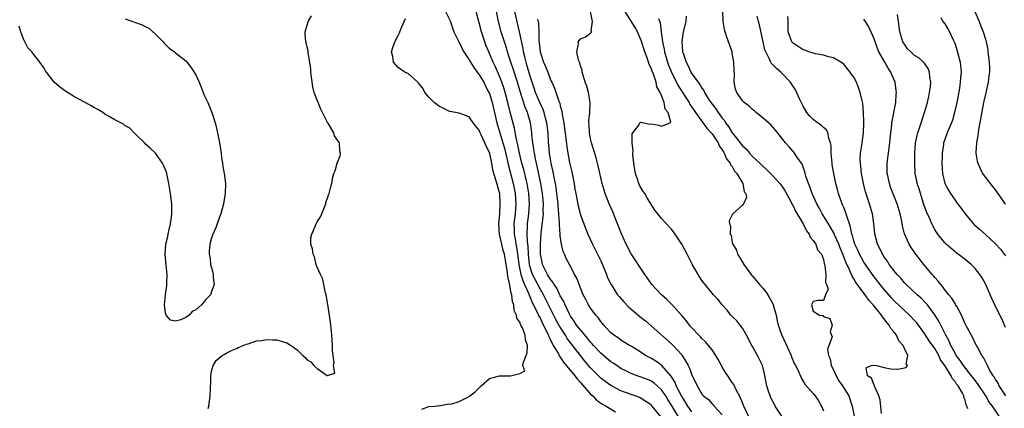
# Model space of a CAD drawing. Units: inches. Extents: x 2646000 to 2649000, y 1473000 to 1476000.
# Drawn here: x 2646474 to 2646669, y 1473449 to 1473525 of the extents above; entities that cross this region are included whole.
import ezdxf

# ---------------------------------------------------------------- set-up
doc = ezdxf.new("R2010")
doc.units = ezdxf.units.IN
doc.header["$MEASUREMENT"] = 0
doc.layers.add('LD26461473_2ft', color=232, linetype='Continuous')

msp = doc.modelspace()

# ---------------------------------------------------------------- linework, layer by layer
at = {"layer": 'LD26461473_2ft'}
for points, elevation in [([(2646558.32, 1473527), (2646559.33, 1473525), (2646559.7, 1473523.7), (2646559.99, 1473523), (2646560.95, 1473521), (2646561, 1473520.93), (2646561.64, 1473519.64), (2646561.97, 1473519), (2646563, 1473517.44), (2646563.24, 1473517), (2646563.91, 1473515.91), (2646564.61, 1473515), (2646564.76, 1473514.76), (2646565, 1473514.5), (2646565.87, 1473513), (2646566.25, 1473512.25), (2646566.91, 1473511), (2646567, 1473510.78), (2646567.55, 1473509), (2646568.48, 1473505), (2646569.68, 1473501), (2646569.96, 1473499.96), (2646570.58, 1473497.43), (2646570.72, 1473496.72), (2646571.71, 1473493), (2646572.09, 1473491), (2646572.22, 1473489), (2646572.09, 1473487), (2646571.96, 1473486.04), (2646571.85, 1473485), (2646571.88, 1473483.88), (2646571.87, 1473483), (2646572.07, 1473482.07), (2646572.24, 1473481), (2646572.38, 1473480.38), (2646572.65, 1473478.65), (2646572.84, 1473477), (2646573.24, 1473475), (2646573.64, 1473473.64), (2646573.96, 1473473), (2646574.79, 1473471.21), (2646574.89, 1473470.89), (2646575, 1473470.68), (2646575.46, 1473469.46), (2646576.44, 1473467.56), (2646576.78, 1473466.78), (2646577, 1473466.43), (2646577.45, 1473465.45), (2646577.69, 1473465), (2646578.38, 1473463.62), (2646578.65, 1473463), (2646578.73, 1473462.73), (2646579, 1473462.25), (2646579.38, 1473461.38), (2646579.63, 1473461), (2646580.56, 1473459.44), (2646580.86, 1473458.86), (2646581, 1473458.7), (2646581.66, 1473457.66), (2646583.87, 1473455), (2646584.36, 1473454.36), (2646585, 1473453.68), (2646587, 1473451.37), (2646587.42, 1473451), (2646588.16, 1473450.16), (2646589.36, 1473449.36), (2646590.08, 1473449), (2646591.89, 1473447.89)], 8656), ([(2646601, 1473446.76), (2646599.16, 1473449), (2646599, 1473449.18), (2646597.94, 1473449.94), (2646597, 1473450.51), (2646596.67, 1473450.67), (2646595.83, 1473451), (2646595, 1473451.29), (2646593, 1473452.04), (2646591.1, 1473453), (2646591, 1473453.06), (2646589.85, 1473453.85), (2646589, 1473454.52), (2646588.75, 1473454.75), (2646587.75, 1473455.75), (2646587, 1473456.55), (2646585.87, 1473457.87), (2646584.98, 1473458.98), (2646582.39, 1473462.39), (2646582.02, 1473463), (2646580.82, 1473464.82), (2646580.14, 1473466.14), (2646577.7, 1473471), (2646577, 1473472.2), (2646576.02, 1473474.02), (2646575.54, 1473475), (2646575, 1473476.64), (2646574.91, 1473477), (2646574.72, 1473479), (2646574.63, 1473480.63), (2646574.5, 1473481.5), (2646574.44, 1473483), (2646574.54, 1473484.54), (2646574.55, 1473485), (2646574.81, 1473487), (2646574.91, 1473489), (2646574.77, 1473491), (2646574.43, 1473493), (2646574.24, 1473493.76), (2646573.78, 1473495.78), (2646573.44, 1473497), (2646572.93, 1473499), (2646572.61, 1473500.61), (2646572.34, 1473501.66), (2646571.94, 1473503.94), (2646571.09, 1473507.09), (2646570.64, 1473509), (2646570.13, 1473511), (2646569.87, 1473511.87), (2646569.48, 1473513), (2646569, 1473514.24), (2646568.16, 1473516.16), (2646567.74, 1473517), (2646567, 1473518.72), (2646566.86, 1473519), (2646566.32, 1473520.32), (2646566.07, 1473521), (2646565.65, 1473522.35), (2646565.43, 1473523), (2646565, 1473524.74), (2646564.41, 1473527)], 8658), ([(2646605.49, 1473445), (2646603, 1473449.18), (2646602.28, 1473450.28), (2646601.84, 1473451), (2646601, 1473452.23), (2646600.17, 1473453), (2646599.55, 1473453.55), (2646599, 1473453.9), (2646598.24, 1473454.24), (2646597, 1473454.72), (2646596.17, 1473455), (2646595, 1473455.45), (2646593.95, 1473455.95), (2646593, 1473456.46), (2646592.15, 1473457), (2646591.47, 1473457.47), (2646591, 1473457.76), (2646589, 1473459.46), (2646587.59, 1473461), (2646587.33, 1473461.33), (2646587, 1473461.66), (2646586.41, 1473462.41), (2646585, 1473464.05), (2646584.24, 1473465), (2646583.76, 1473465.76), (2646583, 1473466.77), (2646582.73, 1473467.27), (2646581.94, 1473469), (2646581.68, 1473469.68), (2646581, 1473470.82), (2646580.3, 1473472.3), (2646579.78, 1473473), (2646579.52, 1473473.52), (2646579, 1473474.13), (2646578.7, 1473474.7), (2646578.48, 1473475), (2646577.97, 1473476.03), (2646577.52, 1473477), (2646577.42, 1473477.42), (2646577.12, 1473479), (2646577.09, 1473481), (2646577.21, 1473483.21), (2646577.62, 1473486.38), (2646577.66, 1473487), (2646577.64, 1473487.64), (2646577.67, 1473489), (2646577.47, 1473491), (2646577.14, 1473493), (2646576.44, 1473496.44), (2646576.1, 1473497.9), (2646575.89, 1473499), (2646575.79, 1473499.79), (2646575.58, 1473501), (2646575.41, 1473502.59), (2646575.38, 1473503), (2646575.1, 1473505), (2646574.52, 1473507), (2646574.07, 1473508.07), (2646573.13, 1473511), (2646572.53, 1473513), (2646571.67, 1473515.67), (2646571.22, 1473517), (2646571, 1473517.78), (2646570.6, 1473519), (2646570.23, 1473520.23), (2646569.97, 1473521), (2646569.34, 1473523), (2646568.81, 1473525), (2646568.41, 1473527)], 8660), ([(2646607, 1473447.88), (2646606.23, 1473449), (2646605.76, 1473449.76), (2646604.93, 1473451), (2646603.92, 1473453), (2646603.68, 1473453.68), (2646602.91, 1473454.91), (2646601.46, 1473456.54), (2646601.04, 1473457.04), (2646599.86, 1473457.86), (2646599, 1473458.38), (2646597.82, 1473459), (2646597, 1473459.56), (2646595, 1473460.83), (2646594.7, 1473461), (2646593, 1473462.06), (2646592.47, 1473462.47), (2646591.59, 1473463), (2646591, 1473463.48), (2646589.62, 1473465), (2646589.35, 1473465.35), (2646589, 1473465.73), (2646588.5, 1473466.5), (2646588.04, 1473467), (2646587, 1473468.35), (2646586.59, 1473469), (2646586.04, 1473470.04), (2646585.56, 1473471), (2646584.73, 1473473), (2646584.26, 1473474.26), (2646583.84, 1473475), (2646583, 1473476.65), (2646582.8, 1473477), (2646582.19, 1473478.19), (2646581.81, 1473479), (2646581.57, 1473479.57), (2646581.22, 1473481), (2646581, 1473482.67), (2646580.97, 1473482.97), (2646580.85, 1473484.85), (2646580.87, 1473485.13), (2646580.75, 1473487), (2646580.59, 1473488.59), (2646580.57, 1473489), (2646580.35, 1473491), (2646580.21, 1473492.21), (2646580.07, 1473493), (2646579.83, 1473494.17), (2646579.68, 1473495), (2646579.21, 1473497), (2646578.86, 1473499), (2646578.72, 1473500.72), (2646578.69, 1473501), (2646578.59, 1473503), (2646578.35, 1473505), (2646578.09, 1473505.91), (2646577.81, 1473507), (2646577.6, 1473507.6), (2646577, 1473508.9), (2646576.14, 1473511), (2646575.86, 1473511.86), (2646575.46, 1473513), (2646575, 1473514.43), (2646574.42, 1473516.42), (2646574.24, 1473517), (2646573.99, 1473518.01), (2646573.76, 1473519), (2646573.67, 1473519.67), (2646572.98, 1473522.98), (2646572.03, 1473527)], 8662), ([(2646618.2, 1473447), (2646617.27, 1473449), (2646616.63, 1473450.63), (2646615.78, 1473452.22), (2646615.29, 1473453.29), (2646615, 1473453.67), (2646614.47, 1473454.47), (2646614.09, 1473455), (2646613.67, 1473455.67), (2646613, 1473456.7), (2646612.83, 1473457), (2646612.21, 1473458.21), (2646611.74, 1473459), (2646611, 1473460.11), (2646610.32, 1473461), (2646609.73, 1473461.73), (2646609, 1473462.38), (2646608.71, 1473462.71), (2646608.39, 1473463), (2646607, 1473464.46), (2646606.76, 1473464.76), (2646606.52, 1473465), (2646605.89, 1473465.89), (2646604.98, 1473466.98), (2646603.14, 1473469), (2646602.05, 1473470.05), (2646600.98, 1473471), (2646599.12, 1473473), (2646598.26, 1473474.26), (2646597.69, 1473475), (2646595, 1473479.12), (2646594.03, 1473481), (2646593.07, 1473483.07), (2646592.34, 1473485), (2646591.39, 1473487.39), (2646591, 1473488.24), (2646590.68, 1473489), (2646589.88, 1473491), (2646589.68, 1473491.68), (2646589.26, 1473493), (2646589, 1473494.15), (2646588.51, 1473496.51), (2646588.38, 1473497), (2646588.08, 1473498.08), (2646587.18, 1473501), (2646587, 1473501.82), (2646586.78, 1473503), (2646586.7, 1473504.7), (2646586.66, 1473505), (2646586.66, 1473505.34), (2646586.82, 1473507), (2646586.93, 1473509), (2646586.57, 1473511), (2646586.23, 1473512.23), (2646585.93, 1473513), (2646585.43, 1473514.57), (2646585.35, 1473515), (2646585.36, 1473515.36), (2646585, 1473516.27), (2646584.87, 1473516.87), (2646584.62, 1473517.38), (2646584.26, 1473519), (2646584.6, 1473520.6), (2646584.51, 1473521), (2646584.72, 1473521.28), (2646585, 1473521.57), (2646586.01, 1473521.99), (2646587, 1473522.73), (2646587.23, 1473523), (2646587.14, 1473523.14), (2646587.38, 1473525), (2646587, 1473527)], 8666), ([(2646624.76, 1473447), (2646623.48, 1473449), (2646623.3, 1473449.3), (2646622.62, 1473450.62), (2646622.45, 1473451), (2646622.23, 1473451.77), (2646621.83, 1473453), (2646621.37, 1473455.37), (2646620.94, 1473457), (2646620.32, 1473458.32), (2646619.97, 1473459), (2646619, 1473460.77), (2646618.86, 1473461), (2646617.78, 1473463), (2646617, 1473464.37), (2646616.53, 1473465), (2646615.86, 1473465.86), (2646615, 1473466.7), (2646614.73, 1473467), (2646613.98, 1473467.98), (2646613.02, 1473469), (2646612.14, 1473470.14), (2646611.29, 1473471), (2646611, 1473471.34), (2646609.62, 1473473), (2646609, 1473473.83), (2646608.22, 1473475), (2646607.06, 1473477.06), (2646606.09, 1473479), (2646605, 1473481.02), (2646603.71, 1473483), (2646603, 1473483.94), (2646601, 1473486.1), (2646600.3, 1473487), (2646599.71, 1473487.71), (2646598.93, 1473489), (2646598.16, 1473490.16), (2646597.69, 1473491), (2646597.41, 1473491.41), (2646596.67, 1473492.67), (2646596.53, 1473493), (2646596.32, 1473493.68), (2646595.84, 1473495), (2646595.72, 1473495.72), (2646595.53, 1473497), (2646595.37, 1473498.63), (2646595.35, 1473499), (2646595.39, 1473499.39), (2646595.24, 1473501), (2646595.22, 1473502.78), (2646595.33, 1473503), (2646596.55, 1473504.55), (2646596.73, 1473505), (2646596.88, 1473505.12), (2646597.53, 1473505), (2646598.72, 1473504.72), (2646599, 1473504.77), (2646600.5, 1473504.5), (2646601, 1473504.33), (2646602.75, 1473505), (2646602.88, 1473505.12), (2646602.31, 1473507), (2646601.71, 1473507.71), (2646601.55, 1473509), (2646601, 1473510.39), (2646600.73, 1473511), (2646600.07, 1473512.07), (2646599.92, 1473513), (2646599.42, 1473514.58), (2646599.17, 1473515.17), (2646599, 1473515.67), (2646598.54, 1473516.54), (2646598.43, 1473517), (2646598.14, 1473517.86), (2646597.69, 1473519), (2646597, 1473521.25), (2646596.26, 1473523), (2646595.82, 1473523.82), (2646595, 1473525.1), (2646593.85, 1473527)], 8668), ([(2646644.46, 1473447.54), (2646644.24, 1473450.24), (2646643.98, 1473451), (2646643.07, 1473452.93), (2646643.06, 1473453), (2646643.08, 1473453.08), (2646643, 1473453.12), (2646642.52, 1473454.52), (2646641.69, 1473455), (2646641.44, 1473456.56), (2646642.41, 1473457), (2646643, 1473457.09), (2646643.09, 1473457.09), (2646643.49, 1473457), (2646645, 1473456.6), (2646646.34, 1473456.34), (2646647.67, 1473456.33), (2646649, 1473456.59), (2646649.37, 1473456.63), (2646649.63, 1473457), (2646649.38, 1473457.38), (2646649.66, 1473459), (2646649, 1473460.38), (2646648.74, 1473461), (2646647.9, 1473461.9), (2646647.46, 1473463), (2646647, 1473463.59), (2646646.32, 1473464.32), (2646646.02, 1473465), (2646645.51, 1473465.51), (2646645, 1473466.26), (2646644.64, 1473466.64), (2646644.46, 1473467), (2646642.85, 1473469), (2646641.95, 1473469.95), (2646641.24, 1473471), (2646639.43, 1473473.43), (2646639, 1473474.17), (2646638.66, 1473474.66), (2646638.21, 1473475.79), (2646637.42, 1473477.42), (2646636.85, 1473479), (2646636.3, 1473480.3), (2646636.05, 1473481), (2646635.26, 1473482.74), (2646635.12, 1473483.12), (2646634.38, 1473484.38), (2646633.98, 1473485), (2646633, 1473486.63), (2646632.77, 1473487), (2646632.16, 1473488.16), (2646631.69, 1473489), (2646630.79, 1473491), (2646630.34, 1473492.34), (2646630.05, 1473493), (2646629.53, 1473494.47), (2646629.39, 1473495), (2646629.33, 1473495.33), (2646629, 1473496.19), (2646628.79, 1473496.79), (2646627.75, 1473498.25), (2646627.31, 1473499), (2646627.17, 1473499.17), (2646627, 1473499.35), (2646626.24, 1473500.24), (2646625.48, 1473501), (2646623.52, 1473503.52), (2646622.59, 1473504.59), (2646621.54, 1473505.54), (2646619.73, 1473507), (2646619.35, 1473507.35), (2646619, 1473507.62), (2646618.31, 1473508.31), (2646617.36, 1473509), (2646617, 1473509.36), (2646615.86, 1473511), (2646615.65, 1473511.65), (2646615.34, 1473513), (2646615.41, 1473514.59), (2646615.34, 1473515.34), (2646615.32, 1473517), (2646615, 1473518.78), (2646614.96, 1473519), (2646614.46, 1473520.46), (2646613.92, 1473521.92), (2646613.59, 1473523), (2646613.45, 1473523.45), (2646613.19, 1473525), (2646613.12, 1473527.12)], 8674), ([(2646662.92, 1473527), (2646663.78, 1473525), (2646664.09, 1473524.09), (2646664.55, 1473523), (2646665, 1473521.49), (2646665.16, 1473521), (2646665.47, 1473519.47), (2646665.51, 1473519), (2646665.52, 1473518.48), (2646665.73, 1473517), (2646665.83, 1473515.83), (2646665.8, 1473515), (2646665.69, 1473514.31), (2646665.57, 1473513), (2646665.11, 1473510.89), (2646664.66, 1473509), (2646664.12, 1473506.12), (2646663.93, 1473505), (2646663.66, 1473503.66), (2646663.55, 1473503), (2646663.51, 1473502.49), (2646663.22, 1473501), (2646663.09, 1473499.09), (2646663.1, 1473499), (2646663.38, 1473497.38), (2646663.48, 1473497), (2646663.95, 1473495.95), (2646664.46, 1473495), (2646665, 1473494.19), (2646665.92, 1473493), (2646666.38, 1473492.38), (2646667, 1473491.65), (2646667.29, 1473491.29), (2646667.49, 1473491), (2646668.9, 1473488.9)], 8686), ([(2646495, 1473525.55), (2646498.36, 1473524.36), (2646499, 1473524), (2646499.7, 1473523.7), (2646501, 1473522.49), (2646502.55, 1473521), (2646502.74, 1473520.74), (2646503, 1473520.44), (2646503.75, 1473519.75), (2646504.75, 1473519), (2646505, 1473518.83), (2646507, 1473517.21), (2646508, 1473516), (2646509, 1473514.44), (2646509.63, 1473513), (2646510.02, 1473512.02), (2646510.44, 1473511), (2646510.59, 1473510.59), (2646511, 1473509.8), (2646511.35, 1473509), (2646512.16, 1473507), (2646512.79, 1473505), (2646513, 1473504.24), (2646513.24, 1473503.24), (2646513.34, 1473502.66), (2646513.68, 1473501), (2646513.97, 1473499), (2646514.07, 1473498.07), (2646514.24, 1473497), (2646514.33, 1473496.33), (2646514.59, 1473495), (2646514.85, 1473493), (2646514.8, 1473491), (2646514.45, 1473489), (2646513.92, 1473487), (2646513.66, 1473486.34), (2646513.21, 1473485), (2646513, 1473484.46), (2646512.34, 1473483), (2646512.02, 1473481.98), (2646511.77, 1473481), (2646511.63, 1473479.63), (2646511.63, 1473479), (2646511.83, 1473478.17), (2646511.91, 1473477), (2646512.3, 1473475.7), (2646512.42, 1473475), (2646512.43, 1473474.43), (2646512.6, 1473473), (2646512.15, 1473471.85), (2646511.87, 1473471), (2646511, 1473470.04), (2646510.12, 1473469), (2646509, 1473468.01), (2646508.3, 1473467.7), (2646507.68, 1473467), (2646507, 1473466.48), (2646506.02, 1473466.02), (2646505, 1473465.81), (2646503.98, 1473465.98), (2646503.12, 1473467), (2646503, 1473467.39), (2646502.8, 1473469), (2646502.97, 1473470.97), (2646503.26, 1473472.74), (2646503.29, 1473473.29), (2646503.35, 1473475), (2646503.14, 1473476.86), (2646503, 1473478.29), (2646502.95, 1473479), (2646503.07, 1473481), (2646503.47, 1473482.53), (2646503.51, 1473483), (2646503.63, 1473483.63), (2646503.97, 1473485), (2646504.09, 1473485.91), (2646504.26, 1473487), (2646504.28, 1473488.28), (2646504.25, 1473489), (2646503.99, 1473491), (2646503.67, 1473493), (2646503.25, 1473495), (2646503.19, 1473495.19), (2646503, 1473495.72), (2646502.62, 1473496.62), (2646502.41, 1473497), (2646501, 1473498.98), (2646499.95, 1473499.95), (2646499, 1473500.86), (2646498.83, 1473501), (2646497, 1473502.82), (2646496.8, 1473503), (2646495.93, 1473503.93), (2646495, 1473504.41), (2646494.69, 1473504.69), (2646494.17, 1473505), (2646493, 1473505.59), (2646491.71, 1473506.29), (2646491, 1473506.72), (2646490.62, 1473507), (2646489.64, 1473507.64), (2646489, 1473507.92), (2646488.34, 1473508.34), (2646487.12, 1473509), (2646485, 1473510.13), (2646483.23, 1473511.23), (2646482.08, 1473512.08), (2646481.03, 1473513.02), (2646479.47, 1473515), (2646479.28, 1473515.28), (2646479, 1473515.77), (2646478.2, 1473517), (2646477, 1473518.52), (2646476.59, 1473519), (2646475.8, 1473519.8), (2646475.19, 1473521), (2646475, 1473521.4), (2646474.43, 1473523), (2646474.09, 1473524.09)], 8650), ([(2646511.45, 1473448.55), (2646511.56, 1473449), (2646511.84, 1473451), (2646511.95, 1473453.95), (2646511.95, 1473455), (2646512.11, 1473455.89), (2646512.4, 1473457), (2646513, 1473458), (2646514.19, 1473459), (2646514.72, 1473459.28), (2646515, 1473459.47), (2646516.03, 1473459.97), (2646517, 1473460.35), (2646517.39, 1473460.61), (2646519, 1473461.24), (2646519.31, 1473461.31), (2646521, 1473461.89), (2646521.99, 1473461.99), (2646523, 1473462.19), (2646524.12, 1473462.12), (2646525, 1473462.11), (2646525.85, 1473461.85), (2646527, 1473461.49), (2646527.33, 1473461.33), (2646527.81, 1473461), (2646529, 1473460.12), (2646530.13, 1473459), (2646530.59, 1473458.59), (2646531, 1473458.17), (2646531.72, 1473457.72), (2646532.3, 1473457), (2646533, 1473456.41), (2646534.94, 1473455.06), (2646535, 1473455.03), (2646536.48, 1473455.52), (2646536.19, 1473457), (2646536.36, 1473457.64), (2646536.12, 1473459), (2646536, 1473460), (2646536.03, 1473461), (2646535.89, 1473463), (2646535.82, 1473463.82), (2646535.64, 1473465), (2646535.58, 1473465.58), (2646535.07, 1473469.07), (2646534.72, 1473471), (2646534.6, 1473471.4), (2646534.26, 1473473), (2646534.06, 1473474.06), (2646533.62, 1473475), (2646533, 1473476.48), (2646532.8, 1473477), (2646532.47, 1473478.47), (2646532.15, 1473479), (2646532.06, 1473480.06), (2646531.7, 1473481), (2646531.75, 1473482.25), (2646531.93, 1473483), (2646532.67, 1473484.67), (2646532.84, 1473485.16), (2646533, 1473485.44), (2646533.61, 1473486.39), (2646533.9, 1473487), (2646534.66, 1473489), (2646534.71, 1473489.29), (2646535, 1473490.11), (2646535.22, 1473490.78), (2646535.35, 1473491), (2646535.64, 1473492.36), (2646535.84, 1473493), (2646536.01, 1473494.01), (2646536.25, 1473495), (2646536.5, 1473495.5), (2646536.95, 1473497), (2646537.52, 1473498.48), (2646537.6, 1473499), (2646537.45, 1473499.45), (2646537.41, 1473501), (2646537, 1473501.58), (2646536.39, 1473502.39), (2646536.26, 1473503), (2646535.2, 1473504.8), (2646535.03, 1473505.03), (2646534.01, 1473507), (2646533.69, 1473507.69), (2646533.16, 1473509), (2646533, 1473509.48), (2646532.37, 1473511), (2646532.09, 1473512.09), (2646531.75, 1473515), (2646531.74, 1473515.74), (2646531.21, 1473518.79), (2646531.19, 1473519.19), (2646531, 1473519.94), (2646530.81, 1473520.81), (2646530.73, 1473521), (2646530.62, 1473522.62), (2646530.58, 1473523), (2646531, 1473524.31), (2646531.21, 1473525), (2646531.84, 1473526.16)], 8652), ([(2646553.63, 1473448.37), (2646555, 1473448.89), (2646556.38, 1473449), (2646557, 1473449.12), (2646557.04, 1473449.04), (2646559, 1473449.44), (2646559.38, 1473449.38), (2646561, 1473449.91), (2646563, 1473450.88), (2646563.14, 1473451), (2646564.2, 1473451.8), (2646565, 1473452.63), (2646565.2, 1473452.8), (2646565.38, 1473453), (2646567, 1473454.46), (2646569, 1473454.98), (2646571, 1473454.98), (2646571.19, 1473455), (2646573, 1473455.47), (2646574.03, 1473455.97), (2646573.61, 1473457), (2646573.71, 1473457.71), (2646574.29, 1473459), (2646574.48, 1473459.52), (2646574.53, 1473461), (2646574.12, 1473462.12), (2646574.08, 1473463), (2646573.52, 1473464.48), (2646573.24, 1473465), (2646573.14, 1473465.14), (2646573, 1473465.57), (2646572.41, 1473466.41), (2646572.35, 1473467), (2646571.92, 1473467.92), (2646571.82, 1473469), (2646571.59, 1473469.59), (2646571.43, 1473471), (2646571.3, 1473471.3), (2646571, 1473473.25), (2646570.63, 1473474.63), (2646570.58, 1473475.42), (2646570.19, 1473477.81), (2646569.96, 1473479), (2646569.73, 1473479.73), (2646569.44, 1473481), (2646569.01, 1473483), (2646568.87, 1473485), (2646569.05, 1473487.05), (2646569.16, 1473489), (2646569.03, 1473491), (2646569, 1473491.15), (2646568.58, 1473492.58), (2646568.29, 1473493.71), (2646567.87, 1473495), (2646567.68, 1473495.68), (2646567.46, 1473497), (2646567.06, 1473498.94), (2646567, 1473499.14), (2646566.34, 1473500.34), (2646566.1, 1473501), (2646565.4, 1473502.6), (2646565.14, 1473503.14), (2646565, 1473503.54), (2646564.3, 1473504.3), (2646563.46, 1473505.46), (2646563, 1473506.19), (2646561, 1473506.87), (2646559.21, 1473507.21), (2646559, 1473507.27), (2646557.86, 1473507.86), (2646557, 1473508.27), (2646556.62, 1473508.62), (2646556.11, 1473509), (2646555, 1473510.06), (2646554.26, 1473511), (2646553.83, 1473511.83), (2646553, 1473512.83), (2646552.93, 1473512.93), (2646552.83, 1473513), (2646551, 1473514.69), (2646550.32, 1473515), (2646549.52, 1473515.52), (2646549, 1473515.94), (2646548.08, 1473517), (2646547.9, 1473518.1), (2646547.66, 1473519), (2646547.9, 1473519.9), (2646548.31, 1473521), (2646549, 1473522.27), (2646549.23, 1473522.77), (2646549.28, 1473523), (2646549.47, 1473523.47), (2646550.13, 1473525), (2646550.41, 1473525.59)], 8654), ([(2646576.51, 1473525.49), (2646576.68, 1473524.68), (2646576.75, 1473523), (2646576.78, 1473521.22), (2646576.83, 1473520.83), (2646577.02, 1473519), (2646577.71, 1473517), (2646578.11, 1473516.11), (2646578.55, 1473515), (2646579, 1473513.71), (2646579.23, 1473513.23), (2646579.31, 1473513), (2646579.86, 1473511.86), (2646580.71, 1473509.29), (2646580.89, 1473508.89), (2646581, 1473508.33), (2646581.31, 1473507.31), (2646581.36, 1473506.64), (2646581.69, 1473505), (2646581.86, 1473503.86), (2646582.12, 1473501.88), (2646582.28, 1473500.28), (2646582.47, 1473499), (2646582.83, 1473497.17), (2646583, 1473496.38), (2646583.29, 1473495.29), (2646583.74, 1473493), (2646583.9, 1473491.9), (2646584.07, 1473491), (2646584.55, 1473488.55), (2646585, 1473486.83), (2646585.69, 1473485), (2646586.48, 1473483), (2646587.38, 1473481), (2646587.93, 1473479.93), (2646589, 1473477.71), (2646589.55, 1473476.45), (2646590.13, 1473475), (2646590.36, 1473474.36), (2646591.05, 1473473), (2646592.34, 1473471), (2646592.63, 1473470.63), (2646593.59, 1473469.59), (2646594.58, 1473468.58), (2646596.74, 1473466.74), (2646597.86, 1473465.86), (2646603, 1473461.33), (2646603.34, 1473461), (2646605, 1473459.1), (2646605.08, 1473459), (2646605.84, 1473457.84), (2646606.26, 1473457), (2646606.52, 1473456.52), (2646607, 1473455.14), (2646607.72, 1473453.72), (2646608.03, 1473453), (2646609, 1473451.37), (2646609.31, 1473451), (2646610.27, 1473450.27), (2646611, 1473449.47), (2646611.24, 1473449.24), (2646611.44, 1473449), (2646613, 1473447.29)], 8664), ([(2646600.42, 1473525.58), (2646600.73, 1473524.73), (2646600.93, 1473523), (2646601.2, 1473521), (2646601.53, 1473519.53), (2646601.61, 1473519), (2646602.2, 1473517), (2646602.41, 1473516.41), (2646602.95, 1473515), (2646604.27, 1473512.27), (2646606.44, 1473509), (2646606.63, 1473508.63), (2646607, 1473508.11), (2646607.43, 1473507.43), (2646607.73, 1473507), (2646609.94, 1473503.94), (2646610.83, 1473503), (2646611, 1473502.78), (2646612.18, 1473501), (2646612.42, 1473500.42), (2646613, 1473499.65), (2646613.23, 1473499.23), (2646613.39, 1473499), (2646613.86, 1473497.86), (2646614.6, 1473497), (2646614.67, 1473496.67), (2646615, 1473496.33), (2646615.46, 1473495.46), (2646615.91, 1473495), (2646617.09, 1473493), (2646617.36, 1473491.36), (2646617.64, 1473491), (2646617.77, 1473490.23), (2646617.22, 1473489), (2646617, 1473488.68), (2646615.06, 1473486.94), (2646615, 1473486.8), (2646614.39, 1473485.61), (2646614.44, 1473485), (2646614.63, 1473484.63), (2646614.6, 1473483), (2646614.75, 1473482.75), (2646615, 1473481.35), (2646615.08, 1473481), (2646615.81, 1473479.81), (2646616, 1473479), (2646616.42, 1473478.42), (2646617.25, 1473477), (2646618.84, 1473474.84), (2646619, 1473474.67), (2646619.77, 1473473.77), (2646620.39, 1473473), (2646621, 1473472.33), (2646621.6, 1473471.6), (2646622, 1473471), (2646623, 1473469.22), (2646623.1, 1473469), (2646623.63, 1473467), (2646623.83, 1473465.83), (2646624.05, 1473465), (2646624.64, 1473463.36), (2646624.75, 1473463), (2646626.6, 1473459), (2646626.71, 1473458.71), (2646627.31, 1473457.31), (2646627.49, 1473457), (2646627.98, 1473456.02), (2646628.58, 1473454.58), (2646629.34, 1473453.34), (2646631, 1473451.48), (2646631.36, 1473451), (2646632.04, 1473450.04), (2646632.64, 1473449), (2646633, 1473448.06)], 8670), ([(2646605.91, 1473526.09), (2646605.78, 1473525), (2646605.3, 1473523), (2646604.99, 1473521.01), (2646605.18, 1473519), (2646605.26, 1473518.74), (2646605.86, 1473517), (2646606.28, 1473516.28), (2646606.82, 1473515), (2646607, 1473514.7), (2646608.22, 1473513), (2646608.59, 1473512.59), (2646609, 1473511.83), (2646609.37, 1473511.37), (2646609.5, 1473511), (2646610.32, 1473509.68), (2646610.77, 1473509), (2646611, 1473508.67), (2646611.73, 1473507.73), (2646612.19, 1473507), (2646613, 1473505.9), (2646613.42, 1473505.42), (2646613.67, 1473505), (2646614.26, 1473504.26), (2646615, 1473503.03), (2646615.11, 1473502.89), (2646617, 1473500.47), (2646617.77, 1473499.77), (2646618.38, 1473499), (2646619, 1473498.33), (2646620.41, 1473497), (2646621, 1473496.41), (2646621.77, 1473495.77), (2646623, 1473494.54), (2646624.41, 1473493), (2646625, 1473492.2), (2646625.47, 1473491.47), (2646626.54, 1473489.46), (2646626.78, 1473489), (2646626.84, 1473488.84), (2646627, 1473488.58), (2646627.5, 1473487.5), (2646629.01, 1473485), (2646629.63, 1473483.63), (2646630.19, 1473483), (2646630.37, 1473482.37), (2646631, 1473481.75), (2646631.5, 1473481), (2646631.86, 1473479.86), (2646632.59, 1473479), (2646633, 1473477.94), (2646633.15, 1473477.15), (2646633.21, 1473477), (2646633.3, 1473476.7), (2646633.45, 1473475), (2646633.4, 1473473.4), (2646633.6, 1473473), (2646633.92, 1473472.08), (2646633.44, 1473471), (2646633, 1473469.84), (2646631.89, 1473469.89), (2646631, 1473469.66), (2646630.67, 1473469), (2646631, 1473467.73), (2646632.21, 1473467), (2646632.88, 1473466.88), (2646633, 1473466.73), (2646634.28, 1473466.28), (2646634.73, 1473465), (2646634.35, 1473463.65), (2646634.62, 1473463), (2646634.7, 1473462.7), (2646633.78, 1473460.22), (2646634.01, 1473459), (2646634.34, 1473458.34), (2646634.55, 1473457), (2646635, 1473456.14), (2646635.49, 1473455), (2646636.02, 1473454.02), (2646636.75, 1473453), (2646637.99, 1473451), (2646638.69, 1473449), (2646639.07, 1473447)], 8672), ([(2646661.54, 1473448.46), (2646661.36, 1473449), (2646661.23, 1473449.23), (2646661, 1473450.15), (2646660.71, 1473450.71), (2646660.71, 1473451), (2646660.47, 1473451.53), (2646659.6, 1473453), (2646659.32, 1473453.32), (2646659, 1473453.86), (2646658.44, 1473454.44), (2646658.23, 1473455), (2646656.99, 1473457), (2646656.15, 1473458.15), (2646655.78, 1473459), (2646655, 1473460.36), (2646653.91, 1473461.91), (2646653, 1473463.34), (2646651.43, 1473465.43), (2646651, 1473465.92), (2646649.99, 1473467), (2646647, 1473469.83), (2646646.42, 1473470.42), (2646645, 1473472.03), (2646644.2, 1473473), (2646642.8, 1473474.8), (2646641.29, 1473477), (2646641, 1473477.46), (2646640.16, 1473479), (2646639.82, 1473479.82), (2646639.22, 1473481), (2646639, 1473481.67), (2646638.72, 1473482.72), (2646638.6, 1473483), (2646638.37, 1473484.37), (2646638.13, 1473485), (2646637.66, 1473486.34), (2646637.5, 1473487), (2646637.38, 1473487.38), (2646637, 1473488.25), (2646636.79, 1473488.79), (2646636.69, 1473489), (2646636.5, 1473489.5), (2646635.99, 1473491), (2646635.81, 1473491.81), (2646635.48, 1473493), (2646635.05, 1473495), (2646634.74, 1473496.74), (2646634.7, 1473497), (2646634.55, 1473499), (2646634.5, 1473500.5), (2646634.43, 1473501), (2646634.06, 1473501.94), (2646633.86, 1473503), (2646633.6, 1473503.6), (2646633, 1473504.06), (2646632.54, 1473504.54), (2646631.82, 1473505), (2646631, 1473505.62), (2646630.31, 1473506.31), (2646629.74, 1473507), (2646629, 1473508.29), (2646628.28, 1473509.72), (2646627.51, 1473511.51), (2646626.72, 1473512.72), (2646626.52, 1473513), (2646624.56, 1473515), (2646623.7, 1473515.7), (2646622.74, 1473516.74), (2646622.6, 1473517), (2646622.28, 1473517.72), (2646621.59, 1473519), (2646621.43, 1473519.43), (2646620.35, 1473524.35), (2646620.17, 1473525), (2646619.94, 1473526.06)], 8676), ([(2646667.73, 1473447), (2646666.39, 1473449), (2646665.78, 1473449.78), (2646665.08, 1473451), (2646663.47, 1473453.47), (2646662.58, 1473454.58), (2646662.28, 1473455), (2646660.65, 1473457), (2646660, 1473458), (2646659.25, 1473459), (2646659, 1473459.43), (2646658.16, 1473461), (2646657.85, 1473461.85), (2646657.17, 1473463), (2646656.49, 1473464.49), (2646656.17, 1473465), (2646655.8, 1473465.8), (2646655.01, 1473467.01), (2646653.54, 1473469), (2646653.3, 1473469.3), (2646652.33, 1473470.33), (2646651.51, 1473471), (2646649.35, 1473473), (2646649, 1473473.38), (2646648.29, 1473474.29), (2646647.6, 1473475), (2646647, 1473475.72), (2646646.02, 1473477), (2646645.63, 1473477.63), (2646645, 1473478.44), (2646644.64, 1473479), (2646644.14, 1473480.14), (2646643.68, 1473481), (2646643.21, 1473482.79), (2646643.16, 1473483), (2646643.14, 1473483.14), (2646642.97, 1473485), (2646642.67, 1473487), (2646642.31, 1473488.31), (2646642.09, 1473489), (2646641.34, 1473491.34), (2646640.92, 1473493), (2646640.53, 1473495), (2646640.39, 1473496.39), (2646640.3, 1473497), (2646640.27, 1473497.73), (2646640.35, 1473499), (2646640.59, 1473500.59), (2646640.91, 1473503), (2646640.99, 1473505), (2646640.95, 1473507), (2646640.8, 1473508.8), (2646640.66, 1473509.34), (2646640.29, 1473511), (2646639.95, 1473511.95), (2646639.52, 1473513), (2646639, 1473514.02), (2646638.57, 1473514.57), (2646638.27, 1473515), (2646637.71, 1473515.71), (2646637, 1473516.57), (2646636.77, 1473516.77), (2646636.43, 1473517), (2646635, 1473517.86), (2646633.97, 1473518.03), (2646633, 1473518.38), (2646631.41, 1473518.59), (2646630.11, 1473519), (2646629.32, 1473519.32), (2646629, 1473519.39), (2646628.04, 1473520.04), (2646627, 1473520.71), (2646626.85, 1473520.85), (2646626.75, 1473521), (2646626.05, 1473523), (2646626.05, 1473524.05), (2646626, 1473525), (2646625.99, 1473526.01)], 8678), ([(2646669.02, 1473451), (2646667.71, 1473453), (2646667.5, 1473453.5), (2646667, 1473454.27), (2646666.75, 1473454.75), (2646666.55, 1473455), (2646665.81, 1473456.19), (2646665.41, 1473457), (2646665.31, 1473457.31), (2646665, 1473457.8), (2646664.63, 1473458.63), (2646664.29, 1473459), (2646663.48, 1473460.52), (2646663.26, 1473461), (2646663, 1473461.45), (2646662.51, 1473462.51), (2646661.12, 1473465), (2646661, 1473465.25), (2646660.5, 1473466.5), (2646660.26, 1473467), (2646659.33, 1473468.67), (2646659.11, 1473469.11), (2646659, 1473469.25), (2646658.34, 1473470.34), (2646657.78, 1473471), (2646657, 1473471.98), (2646656.58, 1473472.58), (2646656.17, 1473473), (2646655.68, 1473473.68), (2646655, 1473474.41), (2646654.74, 1473474.74), (2646654.49, 1473475), (2646652.86, 1473477), (2646651.29, 1473479), (2646650.32, 1473480.32), (2646649.93, 1473481), (2646649.05, 1473483.05), (2646648.65, 1473484.65), (2646648.5, 1473485.5), (2646648.19, 1473487), (2646647.59, 1473489), (2646646.27, 1473492.27), (2646646.03, 1473493), (2646645.77, 1473494.23), (2646645.59, 1473495), (2646645.58, 1473497), (2646646.14, 1473501), (2646646.19, 1473501.81), (2646646.32, 1473503), (2646646.52, 1473504.52), (2646646.54, 1473505), (2646647.3, 1473509), (2646647.39, 1473510.61), (2646647.43, 1473511), (2646647.39, 1473511.39), (2646647.16, 1473513), (2646646.5, 1473514.5), (2646646.31, 1473515), (2646645.76, 1473515.76), (2646645.1, 1473517), (2646643.98, 1473519), (2646643.68, 1473519.68), (2646643.19, 1473521), (2646643, 1473521.57), (2646641.99, 1473523.99), (2646641.34, 1473525), (2646641, 1473525.49)], 8680), ([(2646669, 1473464.53), (2646668.23, 1473466.23), (2646667.83, 1473467), (2646666.84, 1473469), (2646666.26, 1473470.26), (2646665, 1473473.17), (2646664.34, 1473474.34), (2646663.93, 1473475), (2646663, 1473476.18), (2646662.22, 1473477), (2646661, 1473477.98), (2646659.64, 1473479), (2646659.26, 1473479.26), (2646659, 1473479.48), (2646658.19, 1473480.19), (2646657.28, 1473481), (2646657, 1473481.29), (2646655.62, 1473483), (2646655.35, 1473483.35), (2646655, 1473483.9), (2646654.6, 1473484.6), (2646654.41, 1473485), (2646654.02, 1473485.98), (2646653.37, 1473487.37), (2646652.87, 1473488.87), (2646652.39, 1473490.39), (2646652.17, 1473491), (2646651.94, 1473491.94), (2646651.54, 1473493), (2646651.48, 1473493.48), (2646651.14, 1473495), (2646651.04, 1473497), (2646651.07, 1473499), (2646651.22, 1473501), (2646651.53, 1473502.47), (2646651.65, 1473503), (2646652.01, 1473504.01), (2646652.32, 1473505), (2646652.99, 1473507), (2646653.55, 1473509), (2646653.8, 1473510.2), (2646653.99, 1473511), (2646654.14, 1473512.14), (2646654.2, 1473513), (2646654.03, 1473513.97), (2646653.96, 1473515), (2646653.72, 1473515.72), (2646653, 1473516.75), (2646652.79, 1473517), (2646651.82, 1473517.82), (2646651, 1473518.3), (2646650.24, 1473519), (2646649.64, 1473519.64), (2646649, 1473520.51), (2646648.82, 1473520.82), (2646648.72, 1473521), (2646648.11, 1473523), (2646647.81, 1473525), (2646647.63, 1473526.37)], 8682), ([(2646656.19, 1473525.81), (2646656.62, 1473525), (2646657, 1473524.57), (2646657.59, 1473523.59), (2646657.88, 1473523), (2646658.61, 1473521.39), (2646658.88, 1473520.88), (2646659, 1473520.54), (2646659.39, 1473519.39), (2646659.99, 1473517), (2646660.19, 1473515), (2646660.09, 1473513.91), (2646660.03, 1473513), (2646659.86, 1473511.86), (2646659.59, 1473510.41), (2646659.34, 1473509), (2646658.92, 1473507), (2646658.48, 1473505.52), (2646658.29, 1473505), (2646657.78, 1473503.78), (2646657.48, 1473503), (2646657, 1473501.72), (2646656.75, 1473501), (2646656.73, 1473500.73), (2646656.43, 1473499), (2646656.45, 1473498.45), (2646656.39, 1473497), (2646656.53, 1473495), (2646656.98, 1473492.98), (2646657.68, 1473491.68), (2646658.12, 1473491), (2646659, 1473489.72), (2646659.52, 1473489), (2646660.17, 1473488.17), (2646660.99, 1473487), (2646662.68, 1473485), (2646662.84, 1473484.84), (2646663.88, 1473483.88), (2646665, 1473482.89), (2646667, 1473481.08), (2646668.02, 1473480.02), (2646669, 1473478.73)], 8684)]:
    msp.add_lwpolyline(points, dxfattribs=dict(at, elevation=elevation))

doc.saveas('drawing.dxf')
